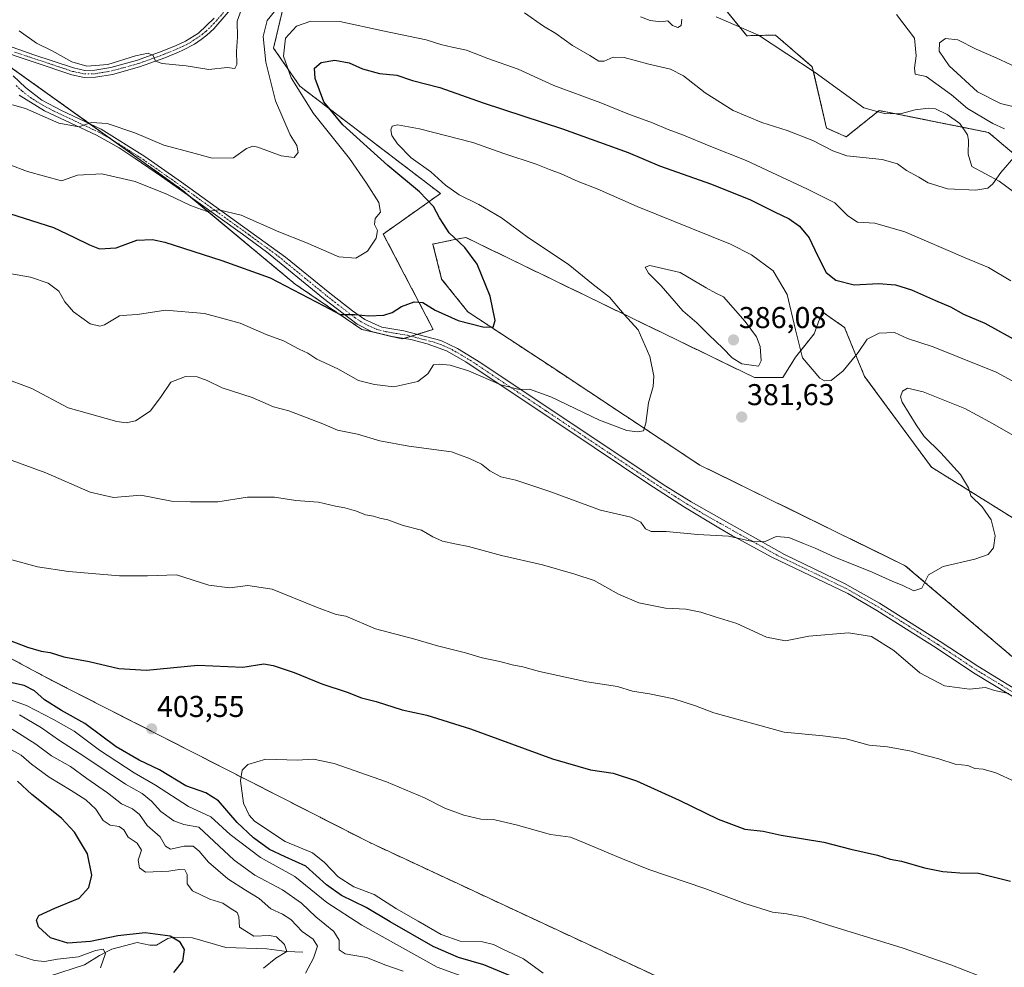
# Model space of a CAD drawing. Units: metres. Extents: x 583892 to 587359, y 4701175 to 4703534.
# Drawn here: x 584479 to 584807, y 4702746 to 4703062 of the extents above; entities that cross this region are included whole.
import ezdxf
from ezdxf.enums import TextEntityAlignment as Align

# ---------------------------------------------------------------- set-up
doc = ezdxf.new("R2010")
doc.units = ezdxf.units.M
doc.header["$MEASUREMENT"] = 0
doc.linetypes.add('TRAZO_Y_PUNTO', pattern=[1, 0.5, -0.25, 0, -0.25])
doc.linetypes.add('TRAZOS', pattern=[0.75, 0.5, -0.25])
for name, color, linetype, lineweight in [('Arbolado forestal', 92, 'TRAZOS', 0), ('Arbolado forestal CxS', 92, 'Continuous', 0), ('Camino', 19, 'Continuous', 0), ('Camino Cxs', 19, 'Continuous', 0), ('Camino eje', 39, 'TRAZO_Y_PUNTO', 13), ('Carátula', 7, 'Continuous', 5), ('Corriente natural lineal', 142, 'Continuous', 13), ('Cultivos herbáceos CxS', 92, 'Continuous', 0), ('Curva de nivel maestra', 36, 'Continuous', 30), ('Curva de nivel normal', 36, 'Continuous', 0), ('Punto de cota en terreno', 7, 'Continuous', 0), ('Rótulo de punto de cota en terreno', 19, 'Continuous', 0), ('Suelo desnudo', 252, 'Continuous', 0), ('Suelo desnudo CxS', 43, 'Continuous', 0)]:
    doc.layers.add(name, color=color, linetype=linetype, lineweight=lineweight)
doc.styles.add('Arial', font='txt', dxfattribs={"height": 0.2})

# ---------------------------------------------------------------- blocks, each defined once
blk = doc.blocks.new('*U152')
at = {"layer": 'Arbolado forestal CxS', "color": 92, "linetype": 'Continuous', "lineweight": 0}
for points in [[(584697.96, 4703085, 361.31), (584721.42, 4703056.29, 361.37), (584730.93, 4703056.5, 361.51), (584743.22, 4703045.97, 362.09), (584747.99, 4703025.54, 363.08), (584754.54, 4703022.63, 363.31), (584765.47, 4703031.37, 362.56), (584801.88, 4703024.09, 363.72), (584829.56, 4703000.77, 365.95)], [(584839.02, 4702877.64, 388.89), (584782.94, 4702912.61, 383.54), (584760.65, 4702942.82, 380.92), (584753.96, 4702959.19, 377.91), (584746.53, 4702964.34, 377.99), (584743.85, 4702957.06, 379.47), (584737.67, 4702949.3, 380.27), (584733.42, 4702942.48, 381.51), (584723.95, 4702942.48, 383.1), (584627.81, 4702989.12, 375.4), (584623.61, 4702988.28, 374.7), (584616.89, 4702986.93, 373.48), (584619.8, 4702975.27, 373.11), (584628.54, 4702964.34, 374.49), (584656.22, 4702946.13, 376.8), (584705.74, 4702913.34, 381.4), (584774.2, 4702879.82, 384.4), (584816.71, 4702843.68, 388.36)], [(584859.24, 4702664.86, 413.76), (584595.84, 4702787.63, 408.23), (584489.96, 4702841.65, 401.06), (584426.15, 4702875.8, 398.53)], [(584438.42, 4703072.81, 357.53), (584532.88, 4703005.34, 368.8), (584570.98, 4702973.59, 373.86), (584593.2, 4702958.51, 375.49), (584606.7, 4702955.34, 376.73), (584617.02, 4702958.51, 377.23), (584600.35, 4702990.26, 370.14), (584619.4, 4703003.76, 377.46), (584572.57, 4703039.48, 370.59), (584563.84, 4703052.18, 367.46), (584567.01, 4703065.67, 365.41)]]:
    blk.add_polyline3d(points, dxfattribs=at)
blk = doc.blocks.new('*U154')
at = {"layer": 'Suelo desnudo CxS', "color": 43, "linetype": 'Continuous', "lineweight": 0}
blk.add_polyline3d([(584829.56, 4703000.77, 365.95), (584801.88, 4703024.09, 363.72), (584765.47, 4703031.37, 362.56), (584754.54, 4703022.63, 363.31), (584747.99, 4703025.54, 363.08), (584743.22, 4703045.97, 362.09), (584730.93, 4703056.5, 361.51), (584721.42, 4703056.29, 361.37), (584697.96, 4703085, 361.31)], dxfattribs=at)
blk = doc.blocks.new('*U171')
at = {"layer": 'Curva de nivel normal', "color": 36, "linetype": 'Continuous', "lineweight": 0}
for points in [[(584814, 4703044.48, 370), (584804.49, 4703048.92, 370), (584797.77, 4703051.84, 370), (584791.69, 4703054.88, 370), (584787.56, 4703055.34, 370), (584785.54, 4703053.91, 370), (584785.46, 4703051.15, 370), (584788.77, 4703046.21, 370), (584798.2, 4703037.61, 370), (584805.88, 4703033.73, 370), (584814.15, 4703031.75, 370)], [(584809.33, 4702974.62, 370), (584801.9, 4702979.12, 370), (584794.11, 4702982.34, 370), (584774.04, 4702990.94, 370), (584764.02, 4702993.92, 370), (584758.31, 4702994.21, 370), (584755.04, 4702996.27, 370), (584750.78, 4703000.67, 370), (584741.62, 4703005.19, 370), (584721.16, 4703014.79, 370), (584708.83, 4703019.67, 370), (584700.34, 4703023.2, 370), (584695.22, 4703025.02, 370), (584690.03, 4703027.3, 370), (584681.82, 4703030.3, 370), (584672.86, 4703033.9, 370), (584657.15, 4703039.72, 370), (584645.26, 4703045.17, 370), (584635.17, 4703048.74, 370), (584628.1, 4703051.49, 370), (584623.28, 4703052.49, 370), (584619.49, 4703053.4, 370), (584614.6, 4703054.87, 370), (584600.16, 4703057.95, 370), (584585.93, 4703060.99, 370), (584576.19, 4703061.14, 370), (584571.44, 4703059.42, 370), (584567.84, 4703055.47, 370), (584567.1, 4703049.47, 370), (584569.63, 4703042.23, 370), (584577.1, 4703030.38, 370), (584589.1, 4703015.4, 370), (584594.75, 4703007.19, 370), (584598.87, 4703000.8, 370), (584599.42, 4702997.52, 370), (584597.61, 4702995.4, 370), (584597.44, 4702993.44, 370), (584598.38, 4702991.45, 370), (584597.96, 4702988.88, 370), (584595.09, 4702984.59, 370), (584591.21, 4702982.24, 370), (584585.54, 4702982.68, 370), (584574.54, 4702987.41, 370), (584565.57, 4702990.94, 370), (584553, 4702996.53, 370), (584545.56, 4702998.31, 370), (584541.66, 4702997.78, 370), (584539.79, 4702998.38, 370), (584536.16, 4702999.75, 370), (584528.49, 4703003.4, 370), (584517.78, 4703007.7, 370), (584506.63, 4703010.33, 370), (584498.52, 4703009.83, 370), (584493.2, 4703007.92, 370), (584481.88, 4703011.12, 370), (584476.04, 4703013.29, 370)], [(584477.83, 4702750.37, 370), (584484.2, 4702748.38, 370), (584487.53, 4702748.03, 370), (584491.87, 4702748.82, 370), (584498.87, 4702749.6, 370), (584504.53, 4702751.69, 370), (584507.07, 4702752.12, 370), (584507.82, 4702750.69, 370), (584506.23, 4702745.89, 370)]]:
    blk.add_polyline3d(points, dxfattribs=at)
blk = doc.blocks.new('*U174')
at = {"layer": 'Curva de nivel normal', "color": 36, "linetype": 'Continuous', "lineweight": 0}
for points in [[(584476.83, 4703033.31, 365), (584481.16, 4703032.08, 365), (584492.29, 4703027.2, 365), (584498.98, 4703025.9, 365), (584503.23, 4703027.35, 365), (584508.44, 4703027.08, 365), (584517.66, 4703023.91, 365), (584527.26, 4703019.85, 365), (584536.49, 4703017.44, 365), (584543.4, 4703015.54, 365), (584550.5, 4703015.63, 365), (584554.84, 4703018.76, 365), (584556.91, 4703019.55, 365), (584558.57, 4703019.18, 365), (584566.34, 4703016.34, 365), (584570.68, 4703015.76, 365), (584571.96, 4703017.44, 365), (584571.58, 4703019.76, 365), (584569.33, 4703023.34, 365), (584564.44, 4703034.59, 365), (584561.27, 4703047.51, 365), (584560.41, 4703055.98, 365), (584561.68, 4703061.35, 365), (584565.63, 4703066.16, 365)], [(584647.42, 4703063.9, 365), (584653.75, 4703059.5, 365), (584657.86, 4703056.99, 365), (584663.36, 4703053.06, 365), (584669.2, 4703049.68, 365), (584672.17, 4703047.78, 365), (584673.97, 4703047.79, 365), (584676.94, 4703049.14, 365), (584680.55, 4703049.03, 365), (584688.83, 4703046.82, 365), (584696.05, 4703045.13, 365), (584700.38, 4703042.89, 365), (584707.54, 4703037.26, 365), (584716.9, 4703031.42, 365), (584726.45, 4703027.35, 365), (584734.86, 4703024.7, 365), (584743.38, 4703021.36, 365), (584750.05, 4703017.93, 365), (584754.74, 4703016.32, 365), (584766.53, 4703015.09, 365), (584771.58, 4703013.64, 365), (584774.62, 4703011.46, 365), (584778.72, 4703009.22, 365), (584781.87, 4703007.29, 365), (584788.22, 4703005.29, 365), (584797.69, 4703004.81, 365), (584801.74, 4703005.49, 365), (584803.36, 4703006.94, 365), (584806.06, 4703010.76, 365), (584811.04, 4703016.56, 365)], [(584807.29, 4703025.24, 365), (584803.3, 4703027.02, 365), (584794.87, 4703032.06, 365), (584789.55, 4703036.64, 365), (584781.14, 4703042.72, 365), (584777.51, 4703043.46, 365), (584777.26, 4703045.54, 365), (584777.86, 4703049.55, 365), (584777.29, 4703055.52, 365), (584771.3, 4703063.37, 365)]]:
    blk.add_polyline3d(points, dxfattribs=at)
blk = doc.blocks.new('*U183')
at = {"layer": 'Curva de nivel normal', "color": 36, "linetype": 'Continuous', "lineweight": 0}
for points in [[(584574.42, 4702744.1, 385), (584577.13, 4702749.1, 385), (584578.46, 4702753.1, 385), (584577.01, 4702755.43, 385), (584573.38, 4702757.97, 385), (584569.58, 4702761.99, 385), (584566.8, 4702763.81, 385), (584562.89, 4702765.52, 385), (584559.04, 4702769.05, 385), (584554.48, 4702771.73, 385), (584548.63, 4702775.61, 385), (584542.16, 4702781.06, 385), (584539.03, 4702784.8, 385), (584537.06, 4702786.46, 385), (584534.04, 4702786.48, 385), (584529.51, 4702785.41, 385), (584527.8, 4702786.41, 385), (584526.1, 4702789.51, 385), (584521.72, 4702793.32, 385), (584519.12, 4702796.93, 385), (584516.85, 4702798.88, 385), (584513.2, 4702800.58, 385), (584508.5, 4702804.14, 385), (584501.68, 4702808.98, 385), (584496.22, 4702812.96, 385), (584489.89, 4702816.49, 385), (584484.7, 4702820.44, 385), (584476.8, 4702825.37, 385)], [(584473.2, 4702942.62, 385), (584483.29, 4702938.82, 385), (584495.46, 4702932.4, 385), (584511.63, 4702927.87, 385), (584514.68, 4702927.44, 385), (584517.87, 4702928.07, 385), (584522.72, 4702931.3, 385), (584526.19, 4702935.79, 385), (584529.64, 4702940.96, 385), (584534.54, 4702942.85, 385), (584538.43, 4702942.68, 385), (584541.66, 4702941.53, 385), (584546.69, 4702939.09, 385), (584556.69, 4702935.87, 385), (584563.77, 4702932.67, 385), (584568.88, 4702931.44, 385), (584580.2, 4702927.06, 385), (584585.13, 4702924.94, 385), (584591.72, 4702923.62, 385), (584599.18, 4702921.44, 385), (584608.91, 4702919.57, 385), (584623.04, 4702917.7, 385), (584629.02, 4702915.56, 385), (584633.11, 4702913.67, 385), (584635.86, 4702911.46, 385), (584639.48, 4702909.44, 385), (584644.51, 4702908.27, 385), (584655.82, 4702904.53, 385), (584672.75, 4702898.35, 385), (584682.79, 4702896.01, 385), (584686.08, 4702894.3, 385), (584687.63, 4702892.09, 385), (584689.61, 4702891.17, 385), (584694.62, 4702891.24, 385), (584705.13, 4702890.18, 385), (584715.28, 4702889.61, 385), (584723.89, 4702887.78, 385), (584727.55, 4702887.86, 385), (584731.22, 4702889.59, 385), (584735.46, 4702889.2, 385), (584740.26, 4702887.17, 385), (584744.14, 4702885.69, 385), (584750.73, 4702882.62, 385), (584763.14, 4702877.7, 385), (584769.8, 4702874.69, 385), (584773.4, 4702873.22, 385), (584777, 4702871.49, 385), (584779.69, 4702872.37, 385), (584781.88, 4702876.77, 385), (584786.79, 4702879.58, 385), (584797.31, 4702882.02, 385), (584801.81, 4702883.58, 385), (584803.52, 4702885.77, 385), (584804.11, 4702889.76, 385), (584802.84, 4702895.04, 385), (584799.77, 4702899.41, 385), (584796.08, 4702903.05, 385), (584795.29, 4702905.76, 385), (584792.56, 4702910.18, 385), (584785.98, 4702917.41, 385), (584780.52, 4702922.85, 385), (584777.81, 4702926.77, 385), (584773.14, 4702934.25, 385), (584772.63, 4702936.02, 385), (584773.24, 4702937.94, 385), (584774.99, 4702938.95, 385), (584780.12, 4702937.73, 385), (584794.06, 4702932.18, 385), (584802.24, 4702927.7, 385), (584816.67, 4702919.52, 385)]]:
    blk.add_polyline3d(points, dxfattribs=at)
blk = doc.blocks.new('*U189')
at = {"layer": 'Curva de nivel normal', "color": 36, "linetype": 'Continuous', "lineweight": 0}
for points in [[(584699.76, 4703061.79, 360), (584699.51, 4703059.67, 360), (584698.4, 4703059, 360), (584696.7, 4703059.74, 360), (584695.12, 4703061.26, 360), (584692.84, 4703060.91, 360), (584689.22, 4703061.31, 360), (584686, 4703062.58, 360)], [(584553, 4703064.81, 360), (584551.72, 4703061.12, 360), (584551.79, 4703055.78, 360), (584551.49, 4703051.2, 360), (584551.57, 4703046.74, 360), (584550.96, 4703045.43, 360), (584548.38, 4703045.7, 360), (584542.22, 4703045.07, 360), (584534.7, 4703046.22, 360), (584526.74, 4703047.05, 360), (584524.48, 4703047.83, 360), (584523.71, 4703049.75, 360), (584522.1, 4703050.47, 360), (584517.84, 4703049.58, 360), (584508.63, 4703046.75, 360), (584501.64, 4703046.14, 360), (584496.59, 4703047.6, 360), (584490.06, 4703051.23, 360), (584484.85, 4703053.76, 360), (584479.15, 4703057.87, 360)]]:
    blk.add_polyline3d(points, dxfattribs=at)
blk = doc.blocks.new('5PATER')
at = {"layer": 'Carátula', "linetype": 'Continuous', "lineweight": 5}
h = blk.add_hatch(color=250, dxfattribs=at)
edge = h.paths.add_edge_path()
edge.add_ellipse((0, 0.01), major_axis=(-1.33, -1.34), ratio=0.999422, start_angle=0, end_angle=360)

msp = doc.modelspace()

# ---------------------------------------------------------------- linework, layer by layer
at = {"layer": 'Arbolado forestal', "color": 92, "linetype": 'TRAZOS', "lineweight": 0}
for points in [[(584697.96, 4703085, 361.31), (584719.11, 4703059.12, 361.24), (584721.42, 4703056.29, 361.37), (584725.36, 4703056.38, 361.43), (584730.93, 4703056.5, 361.51), (584743.22, 4703045.97, 362.09), (584743.58, 4703044.41, 362.12), (584747.98, 4703025.54, 363.08), (584754.54, 4703022.63, 363.31), (584764.99, 4703031, 362.54), (584765.46, 4703031.37, 362.56), (584770.61, 4703030.34, 362.78), (584793.2, 4703025.82, 363.5), (584801.88, 4703024.09, 363.72), (584829.56, 4703000.77, 365.95)], [(584473.07, 4703048.07, 361.32), (584502.67, 4703026.92, 364.81), (584510.11, 4703021.61, 366.17), (584532.88, 4703005.35, 368.8), (584536.31, 4703002.48, 369.29), (584570.98, 4702973.6, 373.86), (584593.2, 4702958.51, 375.49), (584597.26, 4702957.56, 375.87), (584603.64, 4702956.06, 376.43), (584606.7, 4702955.34, 376.73), (584607.2, 4702955.49, 376.77), (584609.61, 4702956.23, 376.98), (584611.59, 4702956.85, 377.15), (584617.02, 4702958.51, 377.23), (584600.35, 4702990.26, 370.13), (584619.4, 4703003.76, 377.46), (584572.57, 4703039.48, 370.59), (584563.84, 4703052.18, 367.46), (584567.01, 4703065.67, 365.41)], [(584839.02, 4702877.64, 388.89), (584782.94, 4702912.61, 383.54), (584760.65, 4702942.82, 380.92), (584753.96, 4702959.19, 377.91), (584746.53, 4702964.34, 377.99), (584743.85, 4702957.06, 379.47), (584737.67, 4702949.3, 380.27), (584733.42, 4702942.48, 381.51), (584723.95, 4702942.48, 383.1), (584627.81, 4702989.12, 375.4), (584623.61, 4702988.28, 374.7), (584616.89, 4702986.93, 373.48), (584619.8, 4702975.27, 373.11), (584628.54, 4702964.34, 374.49), (584656.22, 4702946.13, 376.8), (584705.74, 4702913.34, 381.4), (584774.2, 4702879.82, 384.4), (584816.71, 4702843.68, 388.36)], [(584859.24, 4702664.86, 413.76), (584595.84, 4702787.63, 408.23), (584489.96, 4702841.65, 401.06), (584426.14, 4702875.8, 398.53)]]:
    msp.add_polyline3d(points, dxfattribs=at)
at = {"layer": 'Camino', "color": 19, "linetype": 'Continuous', "lineweight": 0}
for points in [[(584552.14, 4703068.15, 358.86), (584543.92, 4703058.57, 358.49), (584541.55, 4703056.47, 358.59), (584539.7, 4703055.07, 358.63), (584537.5, 4703053.47, 358.84), (584533.56, 4703051.47, 359.05), (584532.18, 4703050.82, 359.17), (584527.59, 4703048.93, 359.67), (584519.16, 4703045.89, 360.3), (584510.19, 4703043.43, 360.45), (584504.49, 4703042.46, 360.56), (584500.72, 4703042.4, 360.68), (584496.59, 4703043.3, 360.63), (584471.14, 4703051.81, 361.11)], [(584470.16, 4703054.78, 360.97), (584484.02, 4703049.88, 360.49), (584497.21, 4703045.56, 360.07), (584500.95, 4703044.74, 360.08), (584504.28, 4703044.79, 360.05), (584509.68, 4703045.71, 359.95), (584518.46, 4703048.12, 360.07), (584526.75, 4703051.11, 359.34), (584531.34, 4703053, 358.84), (584534.51, 4703054.49, 358.6), (584538.77, 4703057.09, 358.31), (584544.03, 4703062.08, 358.3)], [(584477.07, 4703042.92, 362.12), (584481.24, 4703039, 362.67), (584486.62, 4703034.82, 363.24), (584493.46, 4703031.24, 363.82), (584506.45, 4703025.15, 365.2), (584520.96, 4703016.08, 366.94), (584533.2, 4703007.49, 368.36), (584567.79, 4702982.58, 371.9), (584582.6, 4702970.52, 373.79), (584590.12, 4702964.64, 374.56), (584594.23, 4702961.83, 375), (584599.91, 4702959.24, 375.72), (584607.24, 4702957.99, 376.7), (584619.52, 4702954.76, 377.62), (584625.03, 4702952.16, 378.29), (584632.9, 4702947.34, 378.9), (584662.56, 4702927.52, 381.01), (584694.46, 4702906.32, 382.94), (584702.94, 4702901.04, 383.45), (584717.22, 4702893.02, 384.36), (584733.98, 4702883.6, 385.39), (584753.99, 4702873.87, 386.3), (584765.57, 4702867.31, 386.97), (584785.82, 4702854.6, 387.56), (584798.31, 4702846.32, 388.5), (584816.47, 4702835.24, 390.26)], [(584815.12, 4702833.11, 390.66), (584796.96, 4702844.19, 388.86), (584784.45, 4702852.48, 388.07), (584764.74, 4702864.93, 387.37), (584755.04, 4702870.52, 386.96), (584729.78, 4702882.61, 385.57), (584717.27, 4702889.47, 385.07), (584716.66, 4702889.8, 385.04), (584712.12, 4702892.46, 384.5), (584700.65, 4702899.35, 383.65), (584688.79, 4702906.95, 382.99), (584661.53, 4702925.24, 381.31), (584640.27, 4702939.36, 379.96), (584627.87, 4702947.7, 378.85), (584621.46, 4702951.37, 378.44), (584615, 4702953.68, 377.52), (584609.5, 4702955.13, 377), (584602.55, 4702956.23, 376.32), (584596.38, 4702957.78, 375.77), (584591.66, 4702960.28, 375.27), (584580.48, 4702968.82, 374.23), (584561.52, 4702984.33, 371.89), (584553.51, 4702990.22, 371.11), (584537.83, 4703001.41, 369.4), (584526.45, 4703009.46, 368.01), (584517.77, 4703015.44, 367.26), (584512.42, 4703018.91, 366.47), (584504.85, 4703023.15, 365.66), (584487.55, 4703031.3, 364.12), (584479.05, 4703036.55, 363.41)]]:
    msp.add_polyline3d(points, dxfattribs=at)
at = {"layer": 'Camino Cxs', "color": 19, "linetype": 'Continuous', "lineweight": 0}
for points in [[(584552.14, 4703068.15, 358.86), (584543.92, 4703058.57, 358.49), (584541.55, 4703056.47, 358.59), (584539.7, 4703055.07, 358.63), (584537.5, 4703053.47, 358.84), (584533.56, 4703051.47, 359.05), (584532.18, 4703050.82, 359.17), (584527.59, 4703048.93, 359.67), (584519.16, 4703045.89, 360.3), (584510.19, 4703043.43, 360.45), (584504.49, 4703042.46, 360.56), (584500.72, 4703042.4, 360.68), (584496.59, 4703043.3, 360.63), (584471.14, 4703051.81, 361.11)], [(584470.16, 4703054.78, 360.97), (584484.02, 4703049.88, 360.49), (584497.21, 4703045.56, 360.07), (584500.95, 4703044.74, 360.08), (584504.28, 4703044.79, 360.05), (584509.68, 4703045.71, 359.95), (584518.46, 4703048.12, 360.07), (584526.75, 4703051.11, 359.34), (584531.34, 4703053, 358.84), (584534.51, 4703054.49, 358.6), (584538.77, 4703057.09, 358.31), (584544.03, 4703062.08, 358.3)], [(584477.07, 4703042.92, 362.12), (584481.24, 4703039, 362.67), (584486.62, 4703034.82, 363.24), (584493.46, 4703031.24, 363.82), (584506.45, 4703025.15, 365.2), (584520.96, 4703016.08, 366.94), (584533.2, 4703007.49, 368.36), (584567.79, 4702982.58, 371.9), (584582.6, 4702970.52, 373.79), (584590.12, 4702964.64, 374.56), (584594.23, 4702961.83, 375), (584599.91, 4702959.24, 375.72), (584607.24, 4702957.99, 376.7), (584619.52, 4702954.76, 377.62), (584625.03, 4702952.16, 378.29), (584632.9, 4702947.34, 378.9), (584662.56, 4702927.52, 381.01), (584694.46, 4702906.32, 382.94), (584702.94, 4702901.04, 383.45), (584717.22, 4702893.02, 384.36), (584733.98, 4702883.6, 385.39), (584753.99, 4702873.87, 386.3), (584765.57, 4702867.31, 386.97), (584785.82, 4702854.6, 387.56), (584798.31, 4702846.32, 388.5), (584816.47, 4702835.24, 390.26)], [(584815.12, 4702833.11, 390.66), (584796.96, 4702844.19, 388.86), (584784.45, 4702852.48, 388.07), (584764.74, 4702864.93, 387.37), (584755.04, 4702870.52, 386.96), (584729.78, 4702882.61, 385.57), (584717.27, 4702889.47, 385.07), (584716.66, 4702889.8, 385.04), (584712.12, 4702892.46, 384.5), (584700.65, 4702899.35, 383.65), (584688.79, 4702906.95, 382.99), (584661.53, 4702925.24, 381.31), (584640.27, 4702939.36, 379.96), (584627.87, 4702947.7, 378.85), (584621.46, 4702951.37, 378.44), (584615, 4702953.68, 377.52), (584609.5, 4702955.13, 377), (584602.55, 4702956.23, 376.32), (584596.38, 4702957.78, 375.77), (584591.66, 4702960.28, 375.27), (584580.48, 4702968.82, 374.23), (584561.52, 4702984.33, 371.89), (584553.51, 4702990.22, 371.11), (584537.83, 4703001.41, 369.4), (584526.45, 4703009.46, 368.01), (584517.77, 4703015.44, 367.26), (584512.42, 4703018.91, 366.47), (584504.85, 4703023.15, 365.66), (584487.55, 4703031.3, 364.12), (584479.05, 4703036.55, 363.41)]]:
    msp.add_polyline3d(points, dxfattribs=at)
at = {"layer": 'Camino eje', "color": 39, "linetype": 'TRAZO_Y_PUNTO', "lineweight": 13}
for points in [[(584477.58, 4703050.85, 360.94), (584490.31, 4703046.59, 360.63), (584496.9, 4703044.43, 360.36), (584498.77, 4703044.02, 360.39), (584500.84, 4703043.57, 360.48), (584504.39, 4703043.63, 360.41), (584509.94, 4703044.57, 360.21), (584518.81, 4703047.01, 360.19), (584527.17, 4703050.02, 359.5), (584531.76, 4703051.91, 359.01), (584533.48, 4703052.72, 358.89), (584535.07, 4703053.46, 358.83), (584537.2, 4703054.76, 358.61), (584540.16, 4703056.78, 358.46), (584541.35, 4703057.83, 358.48), (584543.98, 4703060.33, 358.39), (584548.09, 4703065.12, 358.71)], [(584478.06, 4703039.74, 362.51), (584480.15, 4703037.78, 362.95), (584482.84, 4703035.69, 363.45), (584487.09, 4703033.06, 363.54), (584490.51, 4703031.27, 364), (584499.16, 4703027.2, 364.73), (584505.65, 4703024.15, 365.4), (584509.44, 4703022.03, 366.11), (584513.06, 4703019.76, 366.33), (584515.74, 4703018.03, 366.79), (584519.37, 4703015.76, 367.1), (584523.71, 4703012.77, 367.59), (584529.83, 4703008.48, 368.31), (584535.52, 4703004.45, 368.86), (584542.91, 4702999.13, 369.68), (584550.75, 4702993.53, 370.69), (584555.7, 4702989.97, 371.05), (584559.7, 4702987.02, 371.55), (584564.66, 4702983.46, 372.02), (584574.14, 4702975.7, 373.08), (584581.54, 4702969.67, 374.01), (584585.3, 4702966.73, 374.46), (584590.89, 4702962.46, 375.1), (584592.95, 4702961.06, 375.16), (584595.31, 4702959.81, 375.32), (584598.15, 4702958.51, 375.75), (584601.23, 4702957.74, 376.08), (584604.9, 4702957.11, 376.49), (584608.37, 4702956.56, 376.85), (584611.12, 4702955.84, 377.13), (584617.26, 4702954.22, 377.63), (584620.49, 4702953.07, 378), (584623.25, 4702951.77, 378.34), (584626.45, 4702949.93, 378.45), (584630.39, 4702947.52, 378.91), (584636.59, 4702943.35, 379.31), (584644, 4702938.4, 379.9), (584654.63, 4702931.34, 380.79), (584662.05, 4702926.38, 381.16), (584675.68, 4702917.24, 382.15), (584691.63, 4702906.64, 382.93), (584697.56, 4702902.84, 383.15), (584701.8, 4702900.2, 383.54), (584707.53, 4702896.75, 383.88), (584714.67, 4702892.74, 384.41), (584717.09, 4702891.33, 384.7), (584723.5, 4702887.82, 385.03), (584731.88, 4702883.11, 385.42), (584744.51, 4702877.06, 386.17), (584754.52, 4702872.2, 386.64), (584760.31, 4702868.92, 386.82), (584765.16, 4702866.12, 387.14), (584775.28, 4702859.77, 387.5), (584785.14, 4702853.54, 387.75), (584797.64, 4702845.26, 388.68), (584815.8, 4702834.18, 390.45)]]:
    msp.add_polyline3d(points, dxfattribs=at)
at = {"layer": 'Corriente natural lineal', "color": 142, "linetype": 'Continuous', "lineweight": 13}
for points in [[(584822.9, 4702995.02, 365.79), (584805.44, 4703007.89, 365.01), (584796.38, 4703012.74, 363.92), (584795.1, 4703016.83, 363.68), (584795.2, 4703021.47, 363.48), (584794.89, 4703023.28, 363.48), (584792.41, 4703027.01, 363.4), (584788.18, 4703030.07, 363.25), (584784.31, 4703031.92, 363.12), (584781.96, 4703032.21, 363.08), (584777.44, 4703031.6, 363.04), (584772.93, 4703030.43, 362.89), (584767.62, 4703030.23, 362.63), (584760.44, 4703032.32, 362.4), (584744.19, 4703044.01, 362.14), (584725.28, 4703056.43, 361.42), (584711.27, 4703062.53, 360.77)], [(584573.55, 4702751.16, 382.22), (584568.26, 4702751.39, 380.31), (584561.6, 4702752.25, 378.51), (584547.96, 4702752.64, 376.36), (584536.85, 4702755.89, 375.28), (584530.58, 4702756.13, 374.52), (584528.65, 4702755.65, 374.57), (584524.84, 4702753.43, 373.3), (584522.67, 4702753.52, 373.19), (584518.43, 4702754.34, 372.68), (584509.93, 4702752.14, 371.06), (584505.88, 4702750.06, 369.71), (584500.82, 4702746.93, 368.55), (584489.2, 4702743.17, 367.22)]]:
    msp.add_polyline3d(points, dxfattribs=at)
at = {"layer": 'Cultivos herbáceos CxS', "color": 92, "linetype": 'Continuous', "lineweight": 0}
for points in [[(584816.71, 4702843.68, 388.36), (584774.2, 4702879.82, 384.4), (584705.74, 4702913.34, 381.4), (584656.22, 4702946.13, 376.8), (584628.54, 4702964.34, 374.49), (584619.8, 4702975.27, 373.11), (584616.89, 4702986.93, 373.48), (584623.61, 4702988.28, 374.7), (584627.81, 4702989.12, 375.4), (584723.95, 4702942.48, 383.1), (584733.42, 4702942.48, 381.51), (584737.67, 4702949.3, 380.27), (584743.85, 4702957.06, 379.47), (584746.53, 4702964.34, 377.99), (584753.96, 4702959.19, 377.91), (584760.65, 4702942.82, 380.92), (584782.94, 4702912.61, 383.54), (584839.02, 4702877.64, 388.89)], [(584839.02, 4702877.64, 388.89), (584782.94, 4702912.61, 383.54), (584760.65, 4702942.82, 380.92), (584753.96, 4702959.19, 377.91), (584746.53, 4702964.34, 377.99), (584743.85, 4702957.06, 379.47), (584737.67, 4702949.3, 380.27), (584733.42, 4702942.48, 381.51), (584723.95, 4702942.48, 383.1), (584627.81, 4702989.12, 375.4), (584623.61, 4702988.28, 374.7), (584616.89, 4702986.93, 373.48), (584619.8, 4702975.27, 373.11), (584628.54, 4702964.34, 374.49), (584656.22, 4702946.13, 376.8), (584705.74, 4702913.34, 381.4), (584774.2, 4702879.82, 384.4), (584816.71, 4702843.68, 388.36)]]:
    msp.add_polyline3d(points, dxfattribs=at)
at = {"layer": 'Curva de nivel maestra', "color": 36, "linetype": 'Continuous', "lineweight": 30}
for points in [[(584475.87, 4702997.07, 375), (584490.48, 4702992.4, 375), (584497.34, 4702989.18, 375), (584502.48, 4702986.69, 375), (584505.87, 4702985.29, 375), (584511.41, 4702985.69, 375), (584518.3, 4702988.16, 375), (584523.5, 4702988.46, 375), (584527.64, 4702987.56, 375), (584546.57, 4702981.48, 375), (584562.72, 4702975.62, 375), (584580.51, 4702966.38, 375), (584586.05, 4702963.5, 375), (584590.88, 4702963.43, 375), (584595.54, 4702962.98, 375), (584600.54, 4702963.19, 375), (584603.34, 4702964.13, 375), (584606.41, 4702966.14, 375), (584610.68, 4702967.68, 375), (584613.49, 4702967.45, 375), (584617.64, 4702964.96, 375), (584625.27, 4702961.51, 375), (584633.48, 4702959.33, 375), (584636.9, 4702959.23, 375), (584637.6, 4702961.44, 375), (584636, 4702969.62, 375), (584631.62, 4702980.25, 375), (584627.51, 4702985.8, 375), (584622.28, 4702990.62, 375), (584620.48, 4702993.39, 375), (584619.06, 4702995.69, 375), (584617.04, 4702999.47, 375), (584612.42, 4703004.29, 375), (584601.82, 4703013.06, 375), (584586.92, 4703026.63, 375), (584580.53, 4703034.32, 375), (584577.69, 4703042.08, 375), (584577.48, 4703045.46, 375), (584579.7, 4703047.36, 375), (584584.22, 4703048.14, 375), (584589.01, 4703047.25, 375), (584593.39, 4703045.3, 375), (584599.12, 4703043.71, 375), (584604.85, 4703043.15, 375), (584610.14, 4703041.39, 375), (584619.16, 4703039.01, 375), (584633.58, 4703033.92, 375), (584660.08, 4703025.31, 375), (584681.86, 4703017.36, 375), (584692.32, 4703012.92, 375), (584709.69, 4703006.84, 375), (584722.63, 4703001.66, 375), (584730.66, 4702997.64, 375), (584735.53, 4702995.36, 375), (584738.99, 4702992.93, 375), (584742.2, 4702988.98, 375), (584744.94, 4702983.14, 375), (584747.87, 4702977.45, 375), (584751.11, 4702974.87, 375), (584757.15, 4702973.38, 375), (584765.26, 4702973.75, 375), (584770.98, 4702973.38, 375), (584776.23, 4702971.67, 375), (584784.26, 4702968.08, 375), (584789.24, 4702965.98, 375), (584793.6, 4702963.62, 375), (584800.7, 4702960.58, 375), (584812.31, 4702954.17, 375)], [(584475.76, 4702855.04, 400), (584481.92, 4702852.68, 400), (584486.46, 4702851.32, 400), (584489.46, 4702850.87, 400), (584493.93, 4702849.46, 400), (584502.36, 4702847.9, 400), (584512.33, 4702845.58, 400), (584521.56, 4702845.02, 400), (584538.65, 4702846.67, 400), (584553.62, 4702846.07, 400), (584560.62, 4702847.15, 400), (584563.67, 4702846.57, 400), (584570.7, 4702844.27, 400), (584579.95, 4702840.54, 400), (584588.34, 4702837.7, 400), (584593.16, 4702835.79, 400), (584598, 4702834.58, 400), (584606.6, 4702831.83, 400), (584614.82, 4702830.01, 400), (584629.4, 4702825.46, 400), (584656.7, 4702815.54, 400), (584669.37, 4702811.82, 400), (584676.87, 4702810.7, 400), (584684.73, 4702808.18, 400), (584698.89, 4702801.76, 400), (584711.83, 4702795.4, 400), (584720.8, 4702792.14, 400), (584726.82, 4702791.4, 400), (584732.89, 4702790.15, 400), (584747.03, 4702787.78, 400), (584756.01, 4702785.41, 400), (584764.98, 4702783.48, 400), (584769.16, 4702782.12, 400), (584772.89, 4702781.41, 400), (584780.64, 4702779.22, 400), (584786.65, 4702778.02, 400), (584789.58, 4702777.83, 400), (584792.32, 4702777.55, 400), (584798.56, 4702777.46, 400), (584809.26, 4702774.83, 400)], [(584644.29, 4702742.64, 400), (584633.81, 4702746.9, 400), (584625.42, 4702749.33, 400), (584617.02, 4702753.02, 400), (584602.66, 4702761.24, 400), (584594.69, 4702766.06, 400), (584586.47, 4702769.96, 400), (584581.5, 4702773.54, 400), (584574.61, 4702779.74, 400), (584567.68, 4702782.84, 400), (584562.48, 4702785.28, 400), (584557.12, 4702789.19, 400), (584551.72, 4702794.31, 400), (584545.49, 4702801.56, 400), (584541.26, 4702804.18, 400), (584534.65, 4702806.52, 400), (584525.87, 4702811.88, 400), (584519.05, 4702815.02, 400), (584511.42, 4702819.53, 400), (584501, 4702827.28, 400), (584493.15, 4702831.58, 400), (584487.52, 4702835.14, 400), (584484.23, 4702838.14, 400), (584480.72, 4702839.89, 400), (584473.26, 4702841.55, 400)], [(584530.63, 4702744.35, 375), (584533.59, 4702748.1, 375), (584534.2, 4702752.08, 375), (584532.75, 4702754.49, 375), (584529.36, 4702756.48, 375), (584521.08, 4702757.61, 375), (584511.95, 4702756.57, 375), (584502.9, 4702754.69, 375), (584495.35, 4702754.09, 375), (584489.5, 4702755.87, 375), (584485.49, 4702759.56, 375), (584484.92, 4702761.79, 375), (584485.63, 4702763.33, 375), (584491.01, 4702765.83, 375), (584499.11, 4702769.11, 375), (584502.35, 4702772.62, 375), (584503.31, 4702776.74, 375), (584501.81, 4702783.83, 375), (584497.5, 4702791.1, 375), (584493.23, 4702795.78, 375), (584483.29, 4702803.65, 375), (584478.55, 4702808.09, 375)]]:
    msp.add_polyline3d(points, dxfattribs=at)
at = {"layer": 'Curva de nivel normal', "color": 36, "linetype": 'Continuous', "lineweight": 0}
for points in [[(584815.08, 4702938.44, 380), (584804.44, 4702944.25, 380), (584791.47, 4702949.5, 380), (584783.48, 4702952.71, 380), (584774.88, 4702955.52, 380), (584770.58, 4702957.48, 380), (584765.55, 4702957.25, 380), (584761.55, 4702955.23, 380), (584758.55, 4702950.82, 380), (584753.55, 4702944.68, 380), (584749.46, 4702941.53, 380), (584747.25, 4702941.38, 380), (584745.76, 4702942.27, 380), (584739.96, 4702949.04, 380), (584737.67, 4702958.37, 380), (584734.86, 4702970.17, 380), (584730.2, 4702978.01, 380), (584723.02, 4702983.38, 380), (584715.97, 4702986.92, 380), (584684.86, 4702999.48, 380), (584671.54, 4703005.34, 380), (584665.22, 4703007.75, 380), (584659.58, 4703010.34, 380), (584655.66, 4703011.71, 380), (584651.24, 4703013.5, 380), (584640.54, 4703017.06, 380), (584630.21, 4703020.72, 380), (584612.42, 4703025.33, 380), (584605.05, 4703026.58, 380), (584603.34, 4703026.18, 380), (584602.86, 4703024.92, 380), (584603.2, 4703023.11, 380), (584605.05, 4703020.3, 380), (584609.67, 4703015.64, 380), (584616.19, 4703010.92, 380), (584621.1, 4703006.58, 380), (584625.62, 4703003.34, 380), (584632.19, 4703000.1, 380), (584639.72, 4702995.62, 380), (584648.73, 4702988.97, 380), (584661.94, 4702980.17, 380), (584670.24, 4702973.47, 380), (584675.66, 4702969.22, 380), (584680.6, 4702963.5, 380), (584685.2, 4702958.37, 380), (584689.16, 4702949.5, 380), (584690.42, 4702942.9, 380), (584690.26, 4702939.44, 380), (584688.65, 4702934.1, 380), (584687.82, 4702927.32, 380), (584687, 4702924.76, 380), (584685.06, 4702924.39, 380), (584681.48, 4702924.84, 380), (584672.39, 4702928.28, 380), (584656.14, 4702936.03, 380), (584649.04, 4702938.61, 380), (584645.58, 4702938.47, 380), (584639.46, 4702940.03, 380), (584628.78, 4702944.69, 380), (584622.65, 4702946.56, 380), (584619.01, 4702946.92, 380), (584617.11, 4702946.7, 380), (584615.21, 4702943.76, 380), (584611.88, 4702941.21, 380), (584603.88, 4702939.34, 380), (584597.44, 4702940.16, 380), (584592.14, 4702941.54, 380), (584585.18, 4702945.32, 380), (584578.23, 4702948.6, 380), (584575.19, 4702950.54, 380), (584572.4, 4702951.87, 380), (584567.09, 4702954.66, 380), (584561.34, 4702956.82, 380), (584552.67, 4702960.61, 380), (584540.87, 4702963.78, 380), (584527.87, 4702964.96, 380), (584518.47, 4702963.47, 380), (584514.96, 4702963.22, 380), (584512.47, 4702963.01, 380), (584507.55, 4702960.06, 380), (584505.98, 4702959.61, 380), (584502.8, 4702960.35, 380), (584497.22, 4702964.32, 380), (584494.26, 4702967.66, 380), (584492.34, 4702971.21, 380), (584488.78, 4702973.94, 380), (584482.87, 4702975.92, 380), (584475.87, 4702977.17, 380)], [(584725.31, 4702946.24, 385), (584726.15, 4702948.09, 385), (584725.92, 4702952.78, 385), (584724.63, 4702956.08, 385), (584720.87, 4702961.1, 385), (584713.66, 4702969.37, 385), (584711.12, 4702970.6, 385), (584707.86, 4702972.32, 385), (584699.25, 4702977.48, 385), (584689.14, 4702979.77, 385), (584687.59, 4702979.21, 385), (584688.69, 4702977.26, 385), (584692.93, 4702972.98, 385), (584700.16, 4702964.72, 385), (584704.8, 4702960.7, 385), (584708.8, 4702956.69, 385), (584713.4, 4702952.3, 385), (584716.5, 4702949, 385), (584719.74, 4702947.07, 385), (584725.31, 4702946.24, 385)], [(584808.67, 4702837.26, 390), (584803.94, 4702838.31, 390), (584800.88, 4702839.23, 390), (584795.54, 4702838.75, 390), (584787.24, 4702839.78, 390), (584778.99, 4702844.16, 390), (584770.35, 4702851.56, 390), (584762.98, 4702856.28, 390), (584755.3, 4702857.5, 390), (584742.03, 4702856.33, 390), (584734.28, 4702854.77, 390), (584728.02, 4702856.03, 390), (584718.09, 4702860.62, 390), (584710.88, 4702862.77, 390), (584706.14, 4702864.36, 390), (584701.13, 4702865.35, 390), (584694.38, 4702865.7, 390), (584685.5, 4702867.44, 390), (584678.64, 4702870.29, 390), (584670.54, 4702874.94, 390), (584664.1, 4702877.02, 390), (584653.42, 4702880.08, 390), (584639.68, 4702883.18, 390), (584628.78, 4702886.27, 390), (584624.23, 4702887.05, 390), (584620.09, 4702887.98, 390), (584616.85, 4702889.42, 390), (584613.06, 4702891.62, 390), (584606.95, 4702893.18, 390), (584601.85, 4702895.08, 390), (584599.22, 4702895.63, 390), (584597.07, 4702896.33, 390), (584594.41, 4702896.81, 390), (584591.4, 4702897.96, 390), (584587.53, 4702899.1, 390), (584584.41, 4702899.64, 390), (584578.8, 4702901.03, 390), (584571.26, 4702901.49, 390), (584564.1, 4702902.6, 390), (584555.11, 4702902.6, 390), (584545.21, 4702901.04, 390), (584536.2, 4702901.13, 390), (584529.87, 4702901.36, 390), (584519.61, 4702903.32, 390), (584510.47, 4702902.53, 390), (584502.74, 4702904.31, 390), (584488.02, 4702910.72, 390), (584474.33, 4702915.74, 390)], [(584475.41, 4702882.1, 395), (584485.25, 4702879.44, 395), (584495.53, 4702877.85, 395), (584512.53, 4702876.47, 395), (584521.87, 4702876.44, 395), (584531.54, 4702876.76, 395), (584542.21, 4702873.3, 395), (584549.22, 4702872.46, 395), (584555.22, 4702873.28, 395), (584563.3, 4702872.03, 395), (584578.11, 4702866.04, 395), (584584.67, 4702863.57, 395), (584587.85, 4702862.97, 395), (584597.78, 4702858.82, 395), (584610.82, 4702855.4, 395), (584618.44, 4702853.13, 395), (584627.78, 4702850.85, 395), (584633.34, 4702849.11, 395), (584639.14, 4702847.91, 395), (584643.3, 4702846.81, 395), (584646.88, 4702846.13, 395), (584652.37, 4702844.62, 395), (584668.2, 4702841.14, 395), (584678.38, 4702839.62, 395), (584683.4, 4702838.05, 395), (584688.96, 4702837.18, 395), (584697.09, 4702835.47, 395), (584704.34, 4702833.14, 395), (584710.49, 4702830.83, 395), (584733.86, 4702824.36, 395), (584746.76, 4702823.16, 395), (584754.55, 4702822.14, 395), (584762.22, 4702820.12, 395), (584768.3, 4702819.49, 395), (584776.15, 4702818.1, 395), (584779.79, 4702817, 395), (584785.37, 4702815.57, 395), (584790.85, 4702813.72, 395), (584794.98, 4702813.27, 395), (584797.39, 4702812.3, 395), (584800.18, 4702812.06, 395), (584804.37, 4702810.9, 395), (584810.67, 4702807.93, 395)], [(584628.78, 4702742.32, 395), (584618.28, 4702746.16, 395), (584593.26, 4702760.13, 395), (584581.6, 4702767.7, 395), (584570.88, 4702776.31, 395), (584559.43, 4702782.62, 395), (584549.32, 4702790.29, 395), (584542.97, 4702796.19, 395), (584535.44, 4702799.67, 395), (584524.53, 4702806.73, 395), (584517.44, 4702810.87, 395), (584505.82, 4702818.41, 395), (584497.41, 4702824.75, 395), (584490.53, 4702828.57, 395), (584481.53, 4702833.25, 395), (584473.48, 4702836.12, 395)], [(584479.16, 4702830.18, 390), (584486.59, 4702825.83, 390), (584492.22, 4702821.79, 390), (584500.99, 4702816.22, 390), (584514.54, 4702807.11, 390), (584520.04, 4702803.94, 390), (584523.16, 4702801.4, 390), (584526.28, 4702798.01, 390), (584530.66, 4702794.89, 390), (584533.98, 4702793.7, 390), (584538.88, 4702792.77, 390), (584550.72, 4702781.72, 390), (584557.61, 4702776.77, 390), (584566.77, 4702771.94, 390), (584573.15, 4702767.44, 390), (584577.92, 4702762.88, 390), (584583.94, 4702758.04, 390), (584585.7, 4702755.1, 390), (584585.72, 4702751.95, 390), (584587.68, 4702750.57, 390), (584594.73, 4702749.39, 390), (584601.21, 4702746.86, 390), (584606.97, 4702744.84, 390)], [(584472.26, 4702820.84, 380), (584479.72, 4702816.72, 380), (584483.17, 4702813.75, 380), (584489.13, 4702809.36, 380), (584496.46, 4702805.02, 380), (584501.3, 4702801.86, 380), (584504.67, 4702798.72, 380), (584507.1, 4702794.95, 380), (584509.36, 4702793.41, 380), (584512.42, 4702792.98, 380), (584514, 4702791.9, 380), (584515.43, 4702789.4, 380), (584518.38, 4702787.39, 380), (584519.8, 4702785.1, 380), (584518.71, 4702781.73, 380), (584519.2, 4702779.26, 380), (584521.17, 4702777.73, 380), (584528.9, 4702778.14, 380), (584532.4, 4702778.72, 380), (584534.28, 4702778.51, 380), (584535.08, 4702777.04, 380), (584535.03, 4702773.87, 380), (584536.82, 4702771.58, 380), (584542.63, 4702768.75, 380), (584546.88, 4702767.48, 380), (584549.36, 4702765.75, 380), (584551.68, 4702764.37, 380), (584552.28, 4702762.91, 380), (584552.52, 4702759.45, 380), (584557.23, 4702756.44, 380), (584562.42, 4702756.72, 380), (584564.83, 4702756.22, 380), (584567.47, 4702753.64, 380), (584568.2, 4702751.4, 380), (584564.54, 4702749.09, 380), (584560.44, 4702745.76, 380)], [(584653.56, 4702744.14, 405), (584647.05, 4702748.92, 405), (584640.21, 4702752.11, 405), (584637.09, 4702753.7, 405), (584633.41, 4702754.53, 405), (584625.93, 4702754.85, 405), (584619.63, 4702757.03, 405), (584611.94, 4702761.49, 405), (584604.71, 4702765.54, 405), (584597.36, 4702770.36, 405), (584590.58, 4702772.91, 405), (584585.38, 4702776.27, 405), (584580.78, 4702781, 405), (584576.77, 4702784.26, 405), (584567.7, 4702788.04, 405), (584557.5, 4702794.78, 405), (584555.7, 4702796.74, 405), (584553.84, 4702800.7, 405), (584552.82, 4702808.24, 405), (584553.32, 4702811.72, 405), (584555.22, 4702813.62, 405), (584561.22, 4702815.41, 405), (584571.66, 4702815.05, 405), (584577.16, 4702815.37, 405), (584584.01, 4702813.93, 405), (584601.48, 4702807.83, 405), (584614.13, 4702802.52, 405), (584620.91, 4702799.12, 405), (584627.14, 4702796.76, 405), (584632.88, 4702795.42, 405), (584637.54, 4702795.15, 405), (584644.58, 4702793.55, 405), (584656.04, 4702790.36, 405), (584662.7, 4702789.38, 405), (584667.64, 4702787.4, 405), (584679.47, 4702782.48, 405), (584688.81, 4702778.68, 405), (584707.44, 4702772.32, 405), (584720.72, 4702767.34, 405), (584729.97, 4702764.46, 405), (584734.77, 4702763.94, 405), (584740.38, 4702762.81, 405), (584748.63, 4702760.08, 405), (584773.54, 4702752.46, 405), (584789.42, 4702746.91, 405), (584802.97, 4702741.61, 405)]]:
    msp.add_polyline3d(points, dxfattribs=at)
at = {"layer": 'Suelo desnudo', "color": 252, "linetype": 'Continuous', "lineweight": 0}
for points in [[(584697.96, 4703085, 361.31), (584719.11, 4703059.12, 361.24), (584721.42, 4703056.29, 361.37), (584725.36, 4703056.38, 361.43), (584730.93, 4703056.5, 361.51), (584743.22, 4703045.97, 362.09), (584743.58, 4703044.41, 362.12), (584747.98, 4703025.54, 363.08), (584754.54, 4703022.63, 363.31), (584764.99, 4703031, 362.54), (584765.46, 4703031.37, 362.56), (584770.61, 4703030.34, 362.78), (584793.2, 4703025.82, 363.5), (584801.88, 4703024.09, 363.72), (584829.56, 4703000.77, 365.95)], [(584473.07, 4703048.07, 361.32), (584502.67, 4703026.92, 364.81), (584510.11, 4703021.61, 366.17), (584532.88, 4703005.35, 368.8), (584536.31, 4703002.48, 369.29), (584570.98, 4702973.6, 373.86), (584593.2, 4702958.51, 375.49), (584597.26, 4702957.56, 375.87), (584603.64, 4702956.06, 376.43), (584606.7, 4702955.34, 376.73), (584607.2, 4702955.49, 376.77), (584609.61, 4702956.23, 376.98), (584611.59, 4702956.85, 377.15), (584617.02, 4702958.51, 377.23), (584600.35, 4702990.26, 370.13), (584619.4, 4703003.76, 377.46), (584572.57, 4703039.48, 370.59), (584563.84, 4703052.18, 367.46), (584567.01, 4703065.67, 365.41)], [(584859.24, 4702664.86, 413.76), (584595.84, 4702787.63, 408.23), (584489.96, 4702841.65, 401.06), (584426.14, 4702875.8, 398.53)]]:
    msp.add_polyline3d(points, dxfattribs=at)
at = {"layer": 'Suelo desnudo CxS', "color": 43, "linetype": 'Continuous', "lineweight": 0}
for points in [[(584453.23, 4703105.08, 355.11), (584486.54, 4703090.56, 355.94), (584507.89, 4703082.49, 356.91), (584529.29, 4703079.42, 356.34), (584553.19, 4703089.47, 357.64), (584555.3, 4703093.18, 357.65), (584555.3, 4703093.18, 357.65), (584567.8, 4703085.51, 358.71), (584572.57, 4703073.61, 363.86), (584567.01, 4703065.67, 365.41), (584563.84, 4703052.18, 367.46), (584572.57, 4703039.48, 370.59), (584619.4, 4703003.76, 377.46), (584600.35, 4702990.26, 370.14), (584617.02, 4702958.51, 377.23), (584606.7, 4702955.34, 376.73), (584593.2, 4702958.51, 375.49), (584570.98, 4702973.59, 373.86), (584532.88, 4703005.34, 368.8), (584438.42, 4703072.81, 357.53)], [(584426.15, 4702875.8, 398.53), (584489.96, 4702841.65, 401.06), (584595.84, 4702787.63, 408.23), (584859.24, 4702664.86, 413.76)]]:
    msp.add_polyline3d(points, dxfattribs=at)

# ---------------------------------------------------------------- block references
at = {"layer": 'Arbolado forestal CxS', "color": 92, "linetype": 'Continuous', "lineweight": 0}
msp.add_blockref('*U152', (0, 0), dxfattribs=at)
at = {"layer": 'Curva de nivel normal', "color": 36, "linetype": 'Continuous', "lineweight": 0}
for name in ['*U183', '*U189', '*U171', '*U174']:
    msp.add_blockref(name, (0, 0), dxfattribs=at)
at = {"layer": 'Punto de cota en terreno', "linetype": 'Continuous', "lineweight": 0}
for p in [(584717, 4702955, 386.08), (584719.73, 4702929.33, 381.63), (584523.22, 4702825.5, 403.55)]:
    msp.add_blockref('5PATER', p, dxfattribs=at)
at = {"layer": 'Suelo desnudo CxS', "color": 43, "linetype": 'Continuous', "lineweight": 0}
msp.add_blockref('*U154', (0, 0), dxfattribs=at)

# ---------------------------------------------------------------- texts
at = {"layer": 'Rótulo de punto de cota en terreno', "color": 19, "linetype": 'Continuous', "lineweight": 0, "style": 'Arial'}
for s, p in [('386,08', (584718.76, 4702956.76)), ('381,63', (584721.49, 4702931.09)), ('403,55', (584524.98, 4702827.26))]:
    msp.add_text(s, height=7, dxfattribs=at).set_placement(p, align=Align.BOTTOM_LEFT)

doc.saveas('drawing.dxf')
